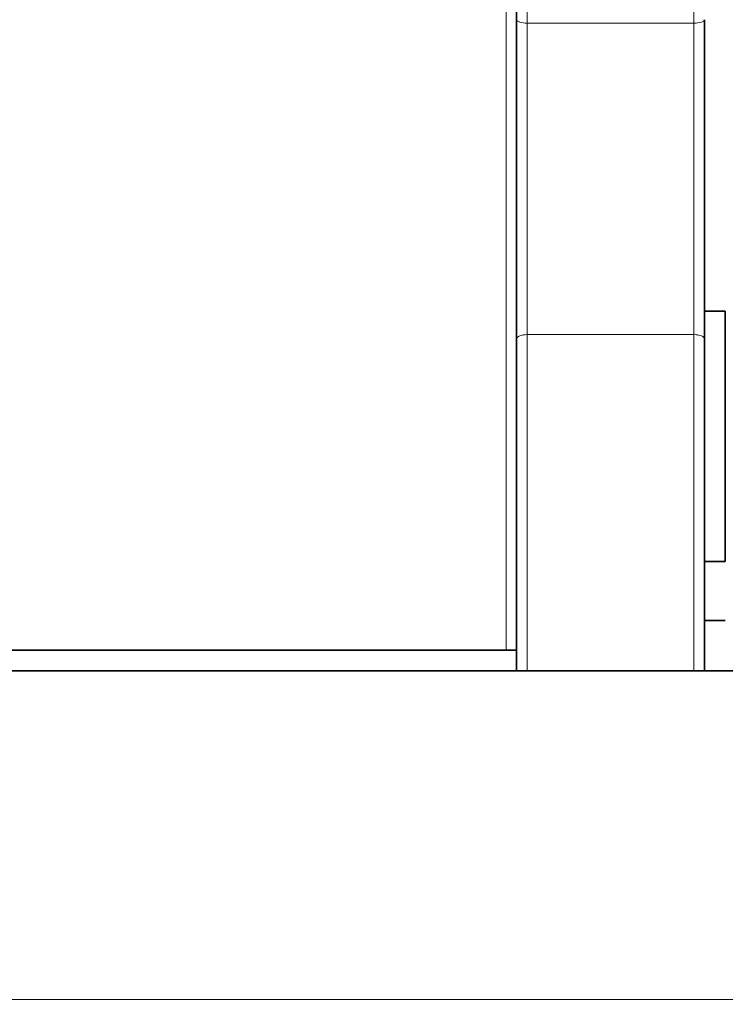
# Model space of a CAD drawing. Extents: x 0 to 297, y 0 to 420.
# Drawn here: x 145 to 150, y 190 to 197 of the extents above; entities that cross this region are included whole.
import ezdxf
from ezdxf.enums import TextEntityAlignment as Align

# ---------------------------------------------------------------- set-up
doc = ezdxf.new("R2010")
doc.units = 0
doc.layers.get('0').update_dxf_attribs({"lineweight": 13})
doc.styles.get("Standard").update_dxf_attribs({"font": 'isocp.shx'})
doc.dimstyles.get("Standard").update_dxf_attribs({"dimtxt": 2.5, "dimasz": 2.5, "dimexe": 1.25, "dimexo": 0.625, "dimtad": 1, "dimcen": 2.5, "dimadec": 0, "dimazin": 0, "dimtfac": 1, "dimtmove": 0, "dimatfit": 0, "dimfxl": 1, "dimarcsym": 0})

# ---------------------------------------------------------------- blocks, each defined once
blk = doc.blocks.new('*D39')
at = {"color": 7, "lineweight": 13}
for p, q in [((166.028828, 190.720989), (166.028828, 161.551266)), ((137.798388, 163.551268), (171.028827, 163.551268))]:
    blk.add_line(p, q, dxfattribs=at)
at = {"color": 7, "lineweight": 13, "ltscale": 0.1437}
blk.add_line((155.641328, 167.299259), (155.641328, 161.551266), dxfattribs=at)
at = {"color": 7, "lineweight": 13}
for points in [[(153.709477, 163.033629), (155.641328, 163.551268), (153.709477, 164.068905)], [(167.96068, 164.068905), (166.028828, 163.551268), (167.96068, 163.033629)]]:
    blk.add_lwpolyline(points, dxfattribs=at)
for s, p, p2 in [('69.25', (137.798387, 164.551266), (150.641328, 164.551266)), ('"', (148.390368, 160.051269), (150.223701, 160.051269)), ('2.73', (138.216016, 160.051269), (148.390368, 160.051269))]:
    blk.add_text(s, height=2.5, dxfattribs=at).set_placement(p, p2, align=Align.FIT)
blk = doc.blocks.new('BLOCK28')
at = {"color": 7, "lineweight": 13}
for p, q in [((-46.5, 48.927757), (-46.5, 124.427757)), ((-101, 32.177757), (101, 32.177757))]:
    blk.add_line(p, q, dxfattribs=at)
at = {"color": 7, "lineweight": 35}
for p, q in [((-46, 48.927757), (-46, 124.427757)), ((-101, 48.927757), (-46.5, 48.927757)), ((101, 47.927757), (-101, 47.927757))]:
    blk.add_line(p, q, dxfattribs=at)
at = {"color": 7, "lineweight": 13, "ltscale": 0.332801}
for p, q in [((-45.5, 78.982054), (-45.5, 92.294079)), ((-37.5, 78.982054), (-37.5, 92.294079))]:
    blk.add_line(p, q, dxfattribs=at)
at = {"color": 7, "lineweight": 35, "ltscale": 0.38247}
for p, q in [((-46, 63.849645), (-46, 79.148454)), ((-37, 63.849645), (-37, 79.148454))]:
    blk.add_line(p, q, dxfattribs=at)
at = {"color": 7, "lineweight": 13, "ltscale": 0.37334}
for p, q in [((-45.5, 64.048448), (-45.5, 78.982054)), ((-37.5, 64.048448), (-37.5, 78.982054))]:
    blk.add_line(p, q, dxfattribs=at)
at = {"color": 7, "lineweight": 13, "ltscale": 0.2}
for p, q in [((-45.5, 78.982054), (-37.5, 78.982054)), ((-45.5, 64.048448), (-37.5, 64.048448))]:
    blk.add_line(p, q, dxfattribs=at)
at = {"color": 7, "lineweight": 35, "ltscale": 0.025}
for p, q in [((-37, 65.177757), (-36, 65.177757)), ((-37, 53.177757), (-36, 53.177757)), ((-46, 48.927757), (-46, 47.927757))]:
    blk.add_line(p, q, dxfattribs=at)
at = {"color": 7, "lineweight": 35, "ltscale": 0.15}
for p, q in [((-36, 59.177757), (-36, 65.177757)), ((-36, 53.177757), (-36, 59.177757))]:
    blk.add_line(p, q, dxfattribs=at)
at = {"color": 7, "lineweight": 35, "ltscale": 0.398032}
blk.add_line((-46, 47.92835), (-46, 63.849645), dxfattribs=at)
at = {"color": 7, "lineweight": 13, "ltscale": 0.403014}
for p, q in [((-45.5, 47.927907), (-45.5, 64.048448)), ((-37.5, 47.927907), (-37.5, 64.048448))]:
    blk.add_line(p, q, dxfattribs=at)
at = {"color": 7, "lineweight": 35, "ltscale": 0.39804}
blk.add_line((-37, 47.928026), (-37, 63.849645), dxfattribs=at)
at = {"color": 7, "lineweight": 35, "ltscale": 0.025008}
blk.add_line((-37, 50.341138), (-35.999691, 50.341138), dxfattribs=at)
at = {"color": 7, "lineweight": 35, "ltscale": 0.0125}
blk.add_line((-46, 48.927757), (-46.5, 48.927757), dxfattribs=at)
at = {"color": 7, "lineweight": 13}
for centre, major_axis, ratio, start_param, end_param in [((-45.5, 79.148453), (-0.5, 0), 0.332801, 6.283185307, 7.853981634), ((-37.5, 79.148453), (0.5, 0), 0.332801, 4.71238898, 6.283185307), ((-45.5, 63.849644), (0.5, 0), 0.397607, 1.570796327, 3.141592654), ((-37.5, 63.849644), (0.5, 0), 0.397607, 6.283185307, 7.853981634)]:
    blk.add_ellipse(centre, major_axis=major_axis, ratio=ratio, start_param=start_param, end_param=end_param, dxfattribs=at)

msp = doc.modelspace()

# ---------------------------------------------------------------- block references
at = {"lineweight": 0, "xscale": 0.15, "yscale": 0.15, "zscale": 0.15}
msp.add_blockref('BLOCK28', (155.641328, 184.913489), dxfattribs=at)

# ---------------------------------------------------------------- dimensions: what is measured, and where the dimension line sits
at = {"color": 0, "lineweight": 0}
dim = msp.add_linear_dim(base=(155.641328, 163.551267), p1=(166.028828, 192.720989), p2=(155.641328, 169.299259), angle=179.999046, dimstyle='STANDARD', override={"dimlfac": 6.666667}, dxfattribs=at)
dim.commit()
dim.dimension.update_dxf_attribs({"geometry": '*D39', "text_midpoint": (144.219858, 163.551267), "dimtype": 160, "oblique_angle": 89.999523})

doc.saveas('drawing.dxf')
